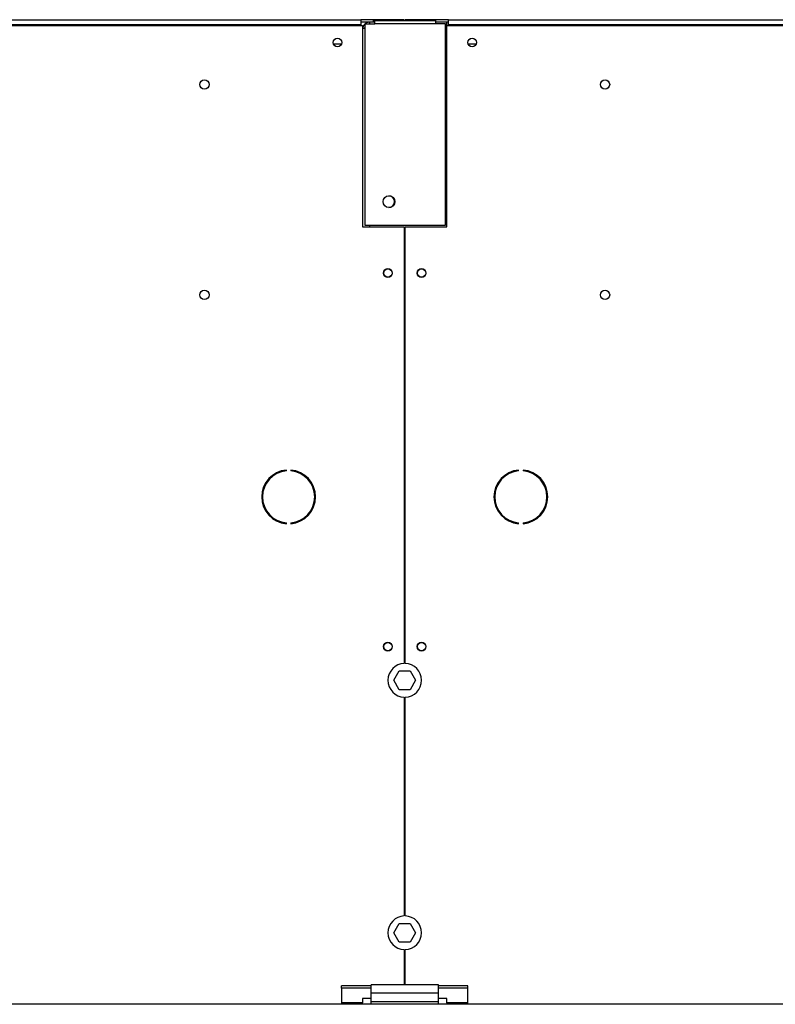
# Model space of a CAD drawing. Units: millimetres. Extents: x 5 to 415, y 3 to 291.
# Drawn here: x 171 to 189, y 241 to 265 of the extents above; entities that cross this region are included whole.
import ezdxf

# ---------------------------------------------------------------- set-up
doc = ezdxf.new("R2010")
doc.units = ezdxf.units.MM

msp = doc.modelspace()

# ---------------------------------------------------------------- linework, layer by layer
at = {"color": 7, "linetype": 'Continuous', "lineweight": 25}
for p, q in [((141.01, 264.448), (179.01, 264.448)), ((141.05, 264.588), (178.97, 264.588)), ((178.97, 264.468), (141.05, 264.468)), ((178.97, 264.588), (178.97, 264.468)), ((179.27, 264.588), (178.97, 264.588)), ((179.17, 264.528), (178.97, 264.528)), ((178.97, 264.468), (178.97, 264.448)), ((179.01, 264.448), (179.01, 259.668)), ((179.058, 264.488), (179.058, 259.708)), ((179.058, 264.488), (179.298, 264.488)), ((179.17, 264.528), (179.17, 264.488)), ((179.298, 264.528), (179.17, 264.528)), ((179.27, 264.528), (179.27, 264.588)), ((180, 264.588), (179.27, 264.588)), ((179.298, 264.568), (180.738, 264.568)), ((179.298, 264.488), (179.298, 264.568)), ((180.738, 264.488), (179.298, 264.488)), ((180, 264.568), (180, 264.588)), ((180.02, 264.588), (180.02, 264.568)), ((180.75, 264.588), (180.02, 264.588)), ((180.738, 264.568), (180.738, 264.488)), ((181.01, 264.528), (180.738, 264.528)), ((180.978, 264.488), (180.738, 264.488)), ((180.75, 264.528), (180.75, 264.588)), ((181.05, 264.588), (180.75, 264.588)), ((180.978, 259.708), (180.978, 264.488)), ((180.978, 264.448), (181.01, 264.448)), ((181.05, 264.528), (181.01, 264.528)), ((181.01, 264.448), (181.01, 264.528)), ((181.01, 259.668), (181.01, 264.448)), ((181.01, 264.448), (219.01, 264.448)), ((181.05, 264.468), (181.05, 264.588)), ((181.05, 264.588), (218.97, 264.588)), ((181.05, 264.448), (181.05, 264.468)), ((218.97, 264.468), (181.05, 264.468)), ((181.01, 264.42), (180.978, 264.42)), ((178.504, 264.008), (178.316, 264.008)), ((181.704, 264.008), (181.516, 264.008)), ((179.01, 259.668), (180, 259.668)), ((179.058, 259.708), (180.978, 259.708)), ((180, 259.668), (180, 249.288)), ((180.02, 249.288), (180.02, 259.668)), ((180.02, 259.668), (181.01, 259.668)), ((177.197, 253.866), (177.197, 253.886)), ((177.303, 253.886), (177.303, 253.866)), ((182.717, 253.866), (182.717, 253.886)), ((182.823, 253.886), (182.823, 253.866)), ((177.197, 252.611), (177.197, 252.631)), ((177.303, 252.631), (177.303, 252.611)), ((182.717, 252.611), (182.717, 252.631)), ((182.823, 252.631), (182.823, 252.611)), ((179.751, 248.888), (179.881, 249.112)), ((179.881, 249.112), (180.139, 249.112)), ((180.139, 249.112), (180.268, 248.888)), ((179.881, 248.664), (179.751, 248.888)), ((180.268, 248.888), (180.139, 248.664)), ((180.139, 248.664), (179.881, 248.664)), ((180, 248.489), (180, 243.288)), ((180.02, 243.288), (180.02, 248.489)), ((179.751, 242.888), (179.881, 243.112)), ((179.881, 243.112), (180.139, 243.112)), ((180.139, 243.112), (180.268, 242.888)), ((179.881, 242.664), (179.751, 242.888)), ((180.139, 242.664), (179.881, 242.664)), ((180.268, 242.888), (180.139, 242.664)), ((180, 242.489), (180, 241.648)), ((180.02, 241.648), (180.02, 242.489)), ((179.21, 241.627), (178.51, 241.627)), ((178.51, 241.575), (178.51, 241.627)), ((179.21, 241.575), (178.51, 241.575)), ((178.51, 241.575), (178.51, 241.22)), ((180.81, 241.648), (179.21, 241.648)), ((179.21, 241.456), (179.21, 241.648)), ((180.81, 241.456), (180.81, 241.648)), ((181.51, 241.627), (180.81, 241.627)), ((181.51, 241.575), (180.81, 241.575)), ((181.51, 241.575), (181.51, 241.627)), ((181.51, 241.22), (181.51, 241.575)), ((179.21, 241.33), (179.01, 241.33)), ((179.01, 241.33), (179.01, 241.22)), ((180.81, 241.456), (179.21, 241.456)), ((179.21, 241.248), (179.21, 241.456)), ((180.81, 241.248), (180.81, 241.456)), ((181.01, 241.33), (180.81, 241.33)), ((181.01, 241.22), (181.01, 241.33)), ((315.61, 241.188), (44.41, 241.188)), ((179.01, 241.22), (178.51, 241.22)), ((178.51, 241.22), (178.51, 241.188)), ((179.01, 241.188), (179.01, 241.22)), ((180.81, 241.248), (179.21, 241.248)), ((179.21, 241.188), (179.21, 241.248)), ((180.81, 241.188), (180.81, 241.248)), ((181.51, 241.22), (181.01, 241.22)), ((181.01, 241.22), (181.01, 241.188)), ((181.51, 241.188), (181.51, 241.22))]:
    msp.add_line(p, q, dxfattribs=at)
at = {"color": 8, "linetype": 'Continuous', "lineweight": 25}
msp.add_line((179.17, 259.708), (179.17, 259.668), dxfattribs=at)
at = {"color": 7, "linetype": 'Continuous', "lineweight": 25}
for centre, radius in [((178.41, 264.048), 0.104), ((178.41, 264.048), 0.102), ((181.61, 264.048), 0.104), ((181.61, 264.048), 0.102), ((175.25, 263.048), 0.11), ((184.77, 263.048), 0.11), ((179.634, 260.264), 0.14), ((179.61, 258.568), 0.104), ((179.61, 258.568), 0.1), ((180.41, 258.568), 0.104), ((180.41, 258.568), 0.1), ((175.25, 258.048), 0.11), ((184.77, 258.048), 0.11), ((179.61, 249.688), 0.104), ((179.61, 249.688), 0.1), ((180.41, 249.688), 0.104), ((180.41, 249.688), 0.1)]:
    msp.add_circle(centre, radius, dxfattribs=at)
for centre, radius, start, end in [((179.626, 260.264), 0.14, 271.6372, 88.3628), ((177.25, 253.248), 0.64, 94.7802, 265.2198), ((177.25, 253.248), 0.62, 94.9342, 265.0658), ((177.25, 253.248), 0.64, 274.7802, 85.2198), ((177.25, 253.248), 0.62, 274.9342, 85.0658), ((182.77, 253.248), 0.64, 94.7802, 265.2198), ((182.77, 253.248), 0.62, 94.9342, 265.0658), ((182.77, 253.248), 0.64, 274.7802, 85.2198), ((182.77, 253.248), 0.62, 274.9342, 85.0658), ((180.01, 248.888), 0.4, 91.4325, 268.5675), ((180.01, 248.888), 0.4, 271.4325, 88.5675), ((180.01, 242.888), 0.4, 91.4325, 268.5675), ((180.01, 242.888), 0.4, 271.4325, 88.5675)]:
    msp.add_arc(centre, radius, start, end, dxfattribs=at)
for points, knots in [([(179.058, 264.48), (179.049, 264.471), (179.027, 264.448), (179.012, 264.407), (179.01, 264.379), (179.01, 264.368)], [0, 0, 0, 0, 0.313198, 0.752962, 1, 1, 1, 1]), ([(179.17, 264.528), (179.152, 264.526), (179.116, 264.522), (179.079, 264.505), (179.066, 264.49), (179.065, 264.488)], [0, 0, 0, 0, 0.479764, 0.95956, 1, 1, 1, 1]), ([(179.01, 264.368), (179.012, 264.372), (179.016, 264.38), (179.036, 264.388), (179.054, 264.393), (179.058, 264.394)], [0, 0, 0, 0, 0.439242, 0.878514, 1, 1, 1, 1])]:
    msp.add_open_spline(points, degree=3, knots=knots, dxfattribs=at)

doc.saveas('drawing.dxf')
